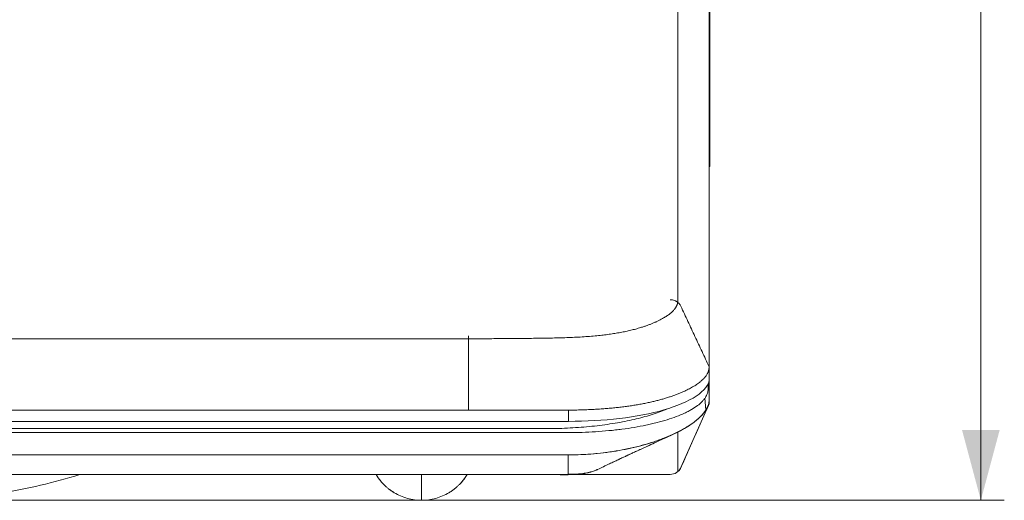
# Model space of a CAD drawing. Units: millimetres. Extents: x 0 to 841, y 0 to 594.
# Drawn here: x 273 to 315, y 465 to 485 of the extents above; entities that cross this region are included whole.
import ezdxf

# ---------------------------------------------------------------- set-up
doc = ezdxf.new("R2010")
doc.units = ezdxf.units.MM
doc.layers.add('1', color=7, linetype='Continuous', true_color=0xffffff)
doc.styles.add('Arial Unicode MS', font='Arial')
doc.dimstyles.get("Standard").update_dxf_attribs({"dimtxt": 0.18, "dimasz": 0.18, "dimexe": 0.18, "dimexo": 0.0625, "dimgap": 0.09, "dimtad": 0, "dimtih": 1, "dimtoh": 1, "dimdec": 4, "dimzin": 0, "dimdsep": 46, "dimtxsty": 'Standard', "dimcen": 0.09, "dimadec": 0, "dimazin": 0, "dimtfac": 1, "dimtdec": 4, "dimtofl": 0, "dimtmove": 0, "dimatfit": 3, "dimfxl": 0, "dimtolj": 1, "dimtzin": 0, "dimarcsym": 0})

# ---------------------------------------------------------------- blocks, each defined once
blk = doc.blocks.new('_U0')
at = {"layer": '1', "color": 1, "lineweight": 13}
for p, q in [((239.905, 514.969), (315.146, 514.969)), ((314.146, 514.969), (314.146, 464.924)), ((268.565, 464.924), (315.146, 464.924))]:
    blk.add_line(p, q, dxfattribs=at)
at = {"layer": '1', "color": 1, "lineweight": 18}
for points in [[(314.146, 514.969), (314.95, 511.969), (313.342, 511.969)], [(314.146, 464.924), (313.342, 467.924), (314.95, 467.924)]]:
    blk.add_solid(points, dxfattribs=at)
at = {"layer": '1', "color": 7, "linetype": 'Continuous', "lineweight": 13, "insert": (313.768, 488.242), "char_height": 2.5, "attachment_point": 7, "rotation": 90, "line_spacing_factor": 1.047437, "style": 'Arial Unicode MS'}
blk.add_mtext('\\fArial|b0|i0;\\W1.0000;50', dxfattribs=at)

msp = doc.modelspace()

# ---------------------------------------------------------------- linework, layer by layer
at = {"layer": '1', "color": 3, "linetype": 'Continuous', "lineweight": 18}
for p, q in [((302.565, 509.259), (302.565, 470.613)), ((302.573, 470.137), (302.573, 508.784)), ((302.521, 469.662), (302.521, 469.894)), ((302.521, 469.662), (302.521, 469.894)), ((302.565, 469.122), (302.565, 469.024)), ((302.565, 469.122), (302.565, 469.024)), ((302.565, 469.024), (301.362, 466.321)), ((302.565, 469.024), (301.362, 466.321)), ((302.565, 469.024), (302.565, 469.021)), ((89.065, 467.974), (295.565, 467.974)), ((88.065, 467.808), (296.565, 467.808)), ((88.065, 467.808), (296.565, 467.808)), ((296.565, 466.866), (88.065, 466.866)), ((88.065, 466.857), (296.565, 466.857)), ((88.064, 466.025), (294.883, 466.025)), ((88.691, 466.025), (295.755, 466.025)), ((300.905, 466.024), (275.72, 466.024)), ((300.905, 466.024), (275.72, 466.024)), ((294.883, 466.025), (295.763, 466.025))]:
    msp.add_line(p, q, dxfattribs=at)
at = {"layer": '1', "color": 4, "linetype": 'Continuous', "lineweight": 13}
for p, q in [((301.23, 473.352), (301.23, 487.005)), ((292.313, 471.797), (92.317, 471.797)), ((302.387, 469.271), (302.432, 468.776)), ((302.432, 468.774), (302.387, 469.271)), ((301.23, 467.839), (301.23, 466.144)), ((301.23, 467.839), (301.23, 466.144))]:
    msp.add_line(p, q, dxfattribs=at)
at = {"layer": '1', "color": 3, "linetype": 'Continuous', "lineweight": 18}
msp.add_arc((300.905, 466.524), 0.5, 270, 336.0109, dxfattribs=at)
msp.add_arc((300.905, 466.524), 0.5, 270, 336.0109, dxfattribs=at)
for centre, major_axis, start_param, end_param in [((273.907, 466.274), (0, -0.25), 0, 0.092813), ((273.907, 466.274), (0, -0.25), 0, 0.092813), ((286.722, 466.274), (0, 0.25), 3.048779, 3.141593), ((286.722, 466.274), (0, 0.25), 3.048779, 3.141593)]:
    msp.add_ellipse(centre, major_axis=major_axis, ratio=0.999989, start_param=start_param, end_param=end_param, dxfattribs=at)
for points, degree, knots in [([(302.598, 479.134), (302.598, 479.692), (302.598, 480.249), (302.598, 483.039), (302.598, 485.27), (302.598, 489.732), (302.598, 491.964), (302.598, 494.294), (302.598, 494.392), (302.598, 494.491)], 3, [0, 0, 0, 0, 0.108971, 0.108971, 0.544857, 0.544857, 0.980742, 0.980742, 1, 1, 1, 1]), ([(300.905, 473.464), (300.917, 473.464), (300.929, 473.464), (300.953, 473.462), (300.965, 473.461), (301.001, 473.456), (301.048, 473.447), (301.092, 473.431), (301.125, 473.417), (301.136, 473.411), (301.157, 473.4), (301.167, 473.395), (301.198, 473.376), (301.217, 473.362), (301.244, 473.34), (301.252, 473.332), (301.269, 473.316), (301.278, 473.308), (301.301, 473.282), (301.329, 473.245), (301.352, 473.205), (301.362, 473.184)], 3, [0, 0, 0, 0, 0.0625, 0.0625, 0.125, 0.125, 0.25, 0.375, 0.375, 0.4375, 0.4375, 0.5, 0.5, 0.625, 0.625, 0.6875, 0.6875, 0.75, 0.75, 0.875, 1, 1, 1, 1]), ([(292.311, 471.924), (292.311, 471.92), (292.311, 471.915), (292.311, 471.903), (292.311, 471.897), (292.312, 471.877), (292.312, 471.862), (292.312, 471.835), (292.312, 471.826), (292.313, 471.807), (292.313, 471.797), (292.313, 471.765), (292.313, 471.742), (292.313, 471.706), (292.314, 471.694), (292.314, 471.668), (292.314, 471.655), (292.314, 471.616), (292.314, 471.589), (292.314, 471.533), (292.314, 471.504), (292.315, 471.447), (292.315, 471.419), (292.315, 471.39)], 3, [0, 0, 0, 0, 0.0625, 0.0625, 0.125, 0.125, 0.25, 0.25, 0.3125, 0.3125, 0.375, 0.375, 0.5, 0.5, 0.5625, 0.5625, 0.625, 0.625, 0.75, 0.75, 0.875, 0.875, 1, 1, 1, 1]), ([(302.574, 470.123), (302.579, 469.837), (302.357, 469.588), (301.669, 469.135), (301.195, 468.933), (300.081, 468.608), (299.44, 468.486), (298.059, 468.329), (297.321, 468.293), (296.571, 468.281)], 3, [0, 0, 0, 0, 0.247074, 0.247074, 0.498264, 0.498264, 0.749454, 0.749454, 1, 1, 1, 1]), ([(302.565, 470.111), (302.565, 470.062), (302.565, 469.781), (302.565, 469.493), (302.565, 469.252), (302.565, 469.243), (302.565, 469.24)], 3, [0, 0, 0, 0, 0.171643, 0.965935, 0.991558, 1, 1, 1, 1]), ([(302.565, 470.068), (302.565, 469.986), (302.565, 469.903), (302.565, 469.724), (302.565, 469.579), (302.565, 469.409), (302.565, 469.337), (302.565, 469.289), (302.565, 469.264), (302.565, 469.24)], 3, [0, 0, 0, 0, 0.298738, 0.298738, 0.649369, 0.824684, 0.912342, 0.912342, 1, 1, 1, 1]), ([(296.565, 467.808), (296.762, 467.808), (296.958, 467.811), (297.346, 467.823), (297.538, 467.832), (297.92, 467.856), (298.109, 467.871), (298.343, 467.893), (298.39, 467.898), (298.483, 467.907), (298.53, 467.912), (298.669, 467.928), (298.76, 467.939), (299.03, 467.974), (299.206, 468), (299.548, 468.058), (299.714, 468.089), (299.956, 468.14), (300.036, 468.157), (300.154, 468.185), (300.193, 468.194), (300.27, 468.213), (300.308, 468.222), (300.497, 468.271), (300.641, 468.312), (300.915, 468.397), (301.175, 468.487), (301.408, 468.584), (301.544, 468.647), (301.571, 468.66), (301.623, 468.686), (301.701, 468.724), (301.773, 468.764), (301.911, 468.844), (301.994, 468.898), (302.142, 469.009), (302.207, 469.066), (302.292, 469.152), (302.318, 469.182), (302.354, 469.226), (302.365, 469.241), (302.386, 469.27), (302.397, 469.285), (302.444, 469.36), (302.502, 469.48), (302.521, 469.601), (302.521, 469.662)], 3, [0, 0, 0, 0, 0.0625, 0.0625, 0.125, 0.125, 0.1875, 0.1875, 0.203125, 0.203125, 0.21875, 0.21875, 0.25, 0.25, 0.3125, 0.3125, 0.375, 0.375, 0.40625, 0.40625, 0.421875, 0.421875, 0.4375, 0.4375, 0.5, 0.5, 0.5625, 0.625, 0.625, 0.640625, 0.640625, 0.65625, 0.6875, 0.6875, 0.75, 0.75, 0.8125, 0.8125, 0.84375, 0.84375, 0.859375, 0.859375, 0.875, 0.875, 0.9375, 1, 1, 1, 1]), ([(296.565, 467.808), (296.762, 467.808), (296.958, 467.811), (297.346, 467.823), (297.538, 467.832), (297.92, 467.856), (298.109, 467.871), (298.343, 467.893), (298.39, 467.898), (298.483, 467.907), (298.53, 467.912), (298.669, 467.928), (298.76, 467.939), (299.03, 467.974), (299.206, 468), (299.548, 468.058), (299.714, 468.089), (299.956, 468.14), (300.036, 468.157), (300.154, 468.185), (300.193, 468.194), (300.27, 468.213), (300.308, 468.222), (300.497, 468.271), (300.641, 468.312), (300.915, 468.397), (301.176, 468.487), (301.408, 468.584), (301.544, 468.647), (301.571, 468.66), (301.623, 468.686), (301.701, 468.724), (301.773, 468.764), (301.911, 468.844), (301.994, 468.898), (302.142, 469.009), (302.207, 469.066), (302.292, 469.152), (302.318, 469.182), (302.354, 469.226), (302.365, 469.241), (302.386, 469.27), (302.397, 469.285), (302.444, 469.36), (302.502, 469.48), (302.521, 469.601), (302.521, 469.662)], 3, [0, 0, 0, 0, 0.0625, 0.0625, 0.125, 0.125, 0.1875, 0.1875, 0.203125, 0.203125, 0.21875, 0.21875, 0.25, 0.25, 0.3125, 0.3125, 0.375, 0.375, 0.40625, 0.40625, 0.421875, 0.421875, 0.4375, 0.4375, 0.5, 0.5, 0.5625, 0.625, 0.625, 0.640625, 0.640625, 0.65625, 0.6875, 0.6875, 0.75, 0.75, 0.8125, 0.8125, 0.84375, 0.84375, 0.859375, 0.859375, 0.875, 0.875, 0.9375, 1, 1, 1, 1]), ([(302.565, 469.24), (302.565, 469.228), (302.565, 469.21), (302.565, 469.192), (302.565, 469.186)], 3, [0, 0, 0, 0, 0.693338, 1, 1, 1, 1]), ([(302.565, 469.042), (302.565, 469.057), (302.565, 469.079), (302.565, 469.123), (302.565, 469.134), (302.565, 469.159), (302.565, 469.172), (302.565, 469.197), (302.565, 469.208), (302.565, 469.22)], 3, [0, 0, 0, 0, 0.547305, 0.547305, 0.714167, 0.714167, 0.881028, 0.881028, 1, 1, 1, 1]), ([(295.565, 467.974), (295.648, 467.974), (295.891, 467.976), (296.291, 467.986), (296.762, 468.008), (297.227, 468.041), (297.683, 468.085), (298.128, 468.14), (298.559, 468.205), (298.974, 468.28), (299.37, 468.365), (299.746, 468.459), (300.101, 468.563), (300.431, 468.675), (300.642, 468.758), (300.747, 468.803), (300.754, 468.807)], 3, [0, 0, 0, 0, 0.041533, 0.120457, 0.199403, 0.278373, 0.357379, 0.436439, 0.515571, 0.594796, 0.674142, 0.753642, 0.833338, 0.913284, 0.993546, 1, 1, 1, 1]), ([(296.565, 466.857), (296.751, 466.857), (296.936, 466.861), (297.303, 466.877), (297.667, 466.901), (298.025, 466.94), (298.292, 466.975), (298.38, 466.987), (298.513, 467.008), (298.557, 467.015), (298.644, 467.029), (298.688, 467.037), (298.903, 467.075), (299.072, 467.109), (299.401, 467.182), (299.561, 467.222), (299.873, 467.307), (300.025, 467.352), (300.21, 467.413), (300.246, 467.425), (300.319, 467.45), (300.355, 467.462), (300.462, 467.5), (300.532, 467.526), (300.737, 467.605), (300.867, 467.659), (301.114, 467.771), (301.232, 467.828), (301.399, 467.916), (301.453, 467.946), (301.531, 467.992), (301.557, 468.007), (301.608, 468.037), (301.633, 468.053), (301.756, 468.13), (301.847, 468.192), (301.972, 468.287), (302.011, 468.319), (302.087, 468.382), (302.123, 468.414), (302.223, 468.509), (302.282, 468.572), (302.358, 468.667), (302.382, 468.698), (302.414, 468.745), (302.424, 468.761), (302.443, 468.792), (302.452, 468.808), (302.495, 468.885), (302.521, 468.946), (302.538, 469.007)], 3, [0, 0, 0, 0, 0.0625, 0.0625, 0.125, 0.1875, 0.1875, 0.21875, 0.21875, 0.234375, 0.234375, 0.25, 0.25, 0.3125, 0.3125, 0.375, 0.375, 0.4375, 0.4375, 0.453125, 0.453125, 0.46875, 0.46875, 0.5, 0.5, 0.5625, 0.5625, 0.625, 0.625, 0.65625, 0.65625, 0.671875, 0.671875, 0.6875, 0.6875, 0.75, 0.75, 0.78125, 0.78125, 0.8125, 0.8125, 0.875, 0.875, 0.90625, 0.90625, 0.921875, 0.921875, 0.9375, 0.9375, 1, 1, 1, 1]), ([(296.571, 468.281), (296.571, 468.327), (296.571, 468.374), (296.571, 468.468), (296.571, 468.515), (296.571, 468.627), (296.571, 468.693), (296.571, 468.759)], 3, [0, 0, 0, 0, 0.29391, 0.29391, 0.587821, 0.587821, 1, 1, 1, 1]), ([(301.368, 466.319), (301.498, 466.613), (301.758, 467.204), (302.165, 468.122), (302.436, 468.732), (302.572, 469.038)], 3, [0, 0, 0, 0, 0.339233, 0.671147, 1, 1, 1, 1]), ([(301.377, 466.339), (301.501, 466.622), (301.757, 467.201), (302.158, 468.106), (302.429, 468.715), (302.565, 469.021)], 3, [0, 0, 0, 0, 0.330763, 0.667034, 1, 1, 1, 1]), ([(302.049, 468.35), (302.07, 468.368), (302.326, 468.59), (302.482, 468.813), (302.538, 469.007)], 3, [0, 0, 0, 0, 0.08049, 1, 1, 1, 1]), ([(296.571, 468.281), (296.569, 468.281), (296.567, 468.281), (295.148, 468.281), (293.731, 468.281), (292.315, 468.281)], 3, [0, 0, 0, 0, 0.001471, 0.001471, 1, 1, 1, 1]), ([(298.354, 466.984), (298.527, 467.009), (299.438, 467.16), (300.876, 467.589), (301.751, 468.1), (302.049, 468.35)], 3, [0, 0, 0, 0, 0.106576, 0.568664, 1, 1, 1, 1]), ([(297.812, 466.234), (297.898, 466.276), (298.061, 466.356), (298.256, 466.448), (298.405, 466.519), (298.531, 466.578), (298.698, 466.656), (298.921, 466.76), (299.155, 466.869), (299.347, 466.957), (299.538, 467.046), (299.762, 467.149), (300.029, 467.272), (300.329, 467.41), (300.668, 467.566), (300.904, 467.675), (301.025, 467.731)], 3, [0, 0, 0, 0, 0.071527, 0.142351, 0.191422, 0.227465, 0.266251, 0.350885, 0.429541, 0.478979, 0.528808, 0.605561, 0.681915, 0.77439, 0.883003, 1, 1, 1, 1]), ([(297.815, 466.235), (297.9, 466.277), (298.077, 466.364), (298.301, 466.469), (298.505, 466.565), (298.685, 466.65), (298.843, 466.724), (298.994, 466.794), (299.131, 466.857), (299.255, 466.915), (299.381, 466.973), (299.537, 467.045), (299.739, 467.139), (299.994, 467.256), (300.298, 467.396), (300.651, 467.559), (300.899, 467.673), (301.03, 467.733)], 3, [0, 0, 0, 0, 0.071215, 0.152629, 0.217242, 0.271015, 0.321537, 0.368786, 0.413243, 0.45006, 0.485186, 0.530284, 0.591643, 0.669277, 0.763202, 0.873435, 1, 1, 1, 1]), ([(296.565, 466.022), (296.565, 466.189), (296.565, 466.356), (296.565, 466.523), (296.565, 466.69), (296.565, 466.857), (296.565, 466.857), (296.565, 466.857), (296.565, 466.857), (296.565, 466.857)], 5, [0, 0, 0, 0, 0, 0, 0.999998, 0.999998, 0.999998, 0.999998, 1, 1, 1, 1, 1, 1]), ([(296.592, 466.025), (296.634, 466.024), (296.753, 466.024), (296.947, 466.031), (297.164, 466.052), (297.366, 466.087), (297.522, 466.126), (297.612, 466.153), (297.642, 466.163)], 3, [0, 0, 0, 0, 0.110939, 0.311275, 0.509584, 0.701376, 0.895704, 1, 1, 1, 1]), ([(297.642, 466.166), (297.663, 466.173), (297.684, 466.18), (297.732, 466.198), (297.759, 466.209), (297.794, 466.226), (297.805, 466.231), (297.815, 466.236)], 3, [0, 0, 0, 0, 0.334532, 0.334532, 0.798353, 0.798353, 1, 1, 1, 1]), ([(297.674, 466.174), (297.696, 466.183), (297.729, 466.196), (297.761, 466.212), (297.772, 466.217)], 3, [0, 0, 0, 0, 0.648401, 1, 1, 1, 1]), ([(301.273, 466.183), (301.292, 466.204), (301.328, 466.248), (301.356, 466.295), (301.368, 466.32)], 3, [0, 0, 0, 0, 0.482019, 1, 1, 1, 1]), ([(268.565, 464.924), (269.836, 464.924), (272.267, 465.117), (274.64, 465.676), (275.746, 466.022)], 3, [0, 0, 0, 0, 0.52291, 1, 1, 1, 1]), ([(288.477, 465.865), (288.495, 465.838), (288.536, 465.785), (288.604, 465.703), (288.669, 465.632), (288.725, 465.577), (288.766, 465.537), (288.809, 465.498), (288.872, 465.443), (288.956, 465.376), (289.054, 465.306), (289.117, 465.265), (289.149, 465.247)], 3, [0, 0, 0, 0, 0.15553, 0.285383, 0.392094, 0.439121, 0.483913, 0.528606, 0.575533, 0.684104, 0.823103, 1, 1, 1, 1]), ([(290.315, 466.017), (290.315, 465.673), (290.315, 465.117), (290.315, 464.924), (290.315, 464.924)], 3, [0, 0, 0, 0, 0.47579, 1, 1, 1, 1]), ([(291.481, 465.247), (291.512, 465.265), (291.575, 465.306), (291.674, 465.376), (291.757, 465.443), (291.82, 465.498), (291.863, 465.537), (291.905, 465.577), (291.96, 465.632), (292.025, 465.703), (292.093, 465.785), (292.134, 465.838), (292.153, 465.865)], 3, [0, 0, 0, 0, 0.176897, 0.315896, 0.424467, 0.471394, 0.516087, 0.560879, 0.607906, 0.714617, 0.84447, 1, 1, 1, 1]), ([(296.565, 466.031), (296.586, 466.031), (296.607, 466.031), (296.639, 466.031), (296.649, 466.031), (296.671, 466.031), (296.681, 466.031), (296.734, 466.031), (296.776, 466.032), (296.903, 466.036), (296.987, 466.042), (297.149, 466.058), (297.228, 466.069), (297.378, 466.096), (297.449, 466.111), (297.526, 466.131), (297.535, 466.134), (297.544, 466.137)], 3, [0, 0, 0, 0, 0.060339, 0.060339, 0.090509, 0.090509, 0.120678, 0.120678, 0.241356, 0.241356, 0.482713, 0.482713, 0.724069, 0.724069, 0.965426, 0.965426, 1, 1, 1, 1]), ([(288.908, 465.414), (288.984, 465.353), (289.233, 465.181), (289.702, 464.981), (290.111, 464.924), (290.315, 464.924)], 3, [0, 0, 0, 0, 0.193243, 0.596622, 1, 1, 1, 1]), ([(290.315, 464.924), (290.519, 464.924), (290.927, 464.981), (291.349, 465.161), (291.56, 465.296), (291.598, 465.323)], 3, [0, 0, 0, 0, 0.448883, 0.897767, 1, 1, 1, 1])]:
    msp.add_open_spline(points, degree=degree, knots=knots, dxfattribs=at)
for points, degree in [([(302.573, 479.132), (302.582, 479.133), (302.59, 479.133), (302.598, 479.134)], 3), ([(302.565, 470.613), (301.362, 473.184)], 1), ([(301.362, 473.184), (301.362, 473.184), (301.362, 473.184), (301.362, 473.184)], 3), ([(292.315, 471.39), (292.315, 471.39)], 1), ([(292.315, 471.39), (292.315, 468.759)], 1), ([(296.565, 468.759), (298.067, 468.783), (299.531, 468.878), (300.85, 469.131), (301.827, 469.591), (302.591, 470.026), (302.565, 470.613)], 6), ([(302.574, 470.123), (302.565, 470.601)], 1), ([(302.538, 469.007), (302.556, 469.068), (302.565, 469.128), (302.565, 469.186)], 3), ([(302.538, 469.007), (302.556, 469.068), (302.565, 469.128), (302.565, 469.186)], 3), ([(302.565, 469.24), (302.565, 469.222), (302.565, 469.204), (302.565, 469.186)], 3), ([(292.315, 468.759), (258.981, 468.759), (225.648, 468.759), (192.315, 468.759)], 3), ([(296.565, 468.759), (295.148, 468.759), (293.731, 468.759), (292.315, 468.759)], 3), ([(292.315, 468.281), (258.981, 468.281), (225.648, 468.281), (192.315, 468.281)], 3), ([(88.065, 466.857), (296.565, 466.857)], 1), ([(296.679, 466.857), (296.641, 466.857), (296.603, 466.857), (296.565, 466.857)], 3), ([(296.565, 466.013), (296.565, 466.182), (296.565, 466.35), (296.565, 466.519), (296.565, 466.688), (296.565, 466.857)], 5), ([(298.354, 466.984), (297.812, 466.906), (297.246, 466.862), (296.679, 466.857)], 3), ([(297.674, 466.177), (297.678, 466.178), (297.683, 466.18), (297.687, 466.182)], 3), ([(297.796, 466.227), (297.802, 466.23), (297.809, 466.233), (297.815, 466.236)], 3), ([(288.374, 466.019), (288.431, 465.925), (288.495, 465.835), (288.565, 465.75)], 3), ([(292.01, 465.687), (292.101, 465.789), (292.183, 465.901), (292.254, 466.018)], 3), ([(296.555, 466.013), (296.27, 466.015), (295.938, 466.017)], 2), ([(296.555, 466.013), (295.938, 466.017)], 1)]:
    msp.add_open_spline(points, degree=degree, dxfattribs=at)
at = {"layer": '1', "color": 4, "linetype": 'Continuous', "lineweight": 13}
msp.add_open_spline([(301.227, 473.354), (301.226, 473.34), (301.223, 473.327), (301.221, 473.314), (301.218, 473.301), (301.214, 473.289), (301.211, 473.276)], degree=6, dxfattribs=at)
msp.add_open_spline([(301.211, 473.276), (301.03, 472.669), (299.958, 472.307), (298.678, 471.619), (296.702, 471.89), (294.457, 471.807), (292.314, 471.797), (292.314, 471.797), (292.313, 471.797), (292.313, 471.797), (292.313, 471.797)], degree=6, knots=[0, 0, 0, 0, 0, 0, 0, 0.999838, 0.999838, 0.999838, 0.999838, 1, 1, 1, 1, 1, 1, 1], dxfattribs=at)

# ---------------------------------------------------------------- dimensions: what is measured, and where the dimension line sits
at = {"layer": '1', "color": 7, "linetype": 'Continuous', "lineweight": 13}
dim = msp.add_linear_dim(base=(314.146, 464.924), p1=(239.905, 514.969), p2=(268.565, 464.924), angle=90, dimstyle='Standard', override={"dimtxt": 2.5, "dimasz": 3, "dimexe": 1, "dimexo": 0, "dimgap": 1.25, "dimtad": 1, "dimtih": 0, "dimtoh": 0, "dimdec": 1, "dimlfac": 1, "dimzin": 8, "dimdsep": 46, "dimlunit": 2, "dimtxsty": 'Arial Unicode MS', "dimsah": 1, "dimse1": 0, "dimse2": 0, "dimsd1": 0, "dimsd2": 0, "dimclrd": 1, "dimclre": 1, "dimclrt": 7, "dimtol": 0, "dimtm": -0.1, "dimtfac": 0.7, "dimtdec": 2, "dimtofl": 1, "dimtmove": 0, "dimtzin": 8, "dimlwd": 13, "dimlwe": 13}, dxfattribs=at)
dim.commit()
dim.dimension.update_dxf_attribs({"geometry": '_U0', "text_midpoint": (314.146, 489.947), "dimtype": 160})

doc.saveas('drawing.dxf')
